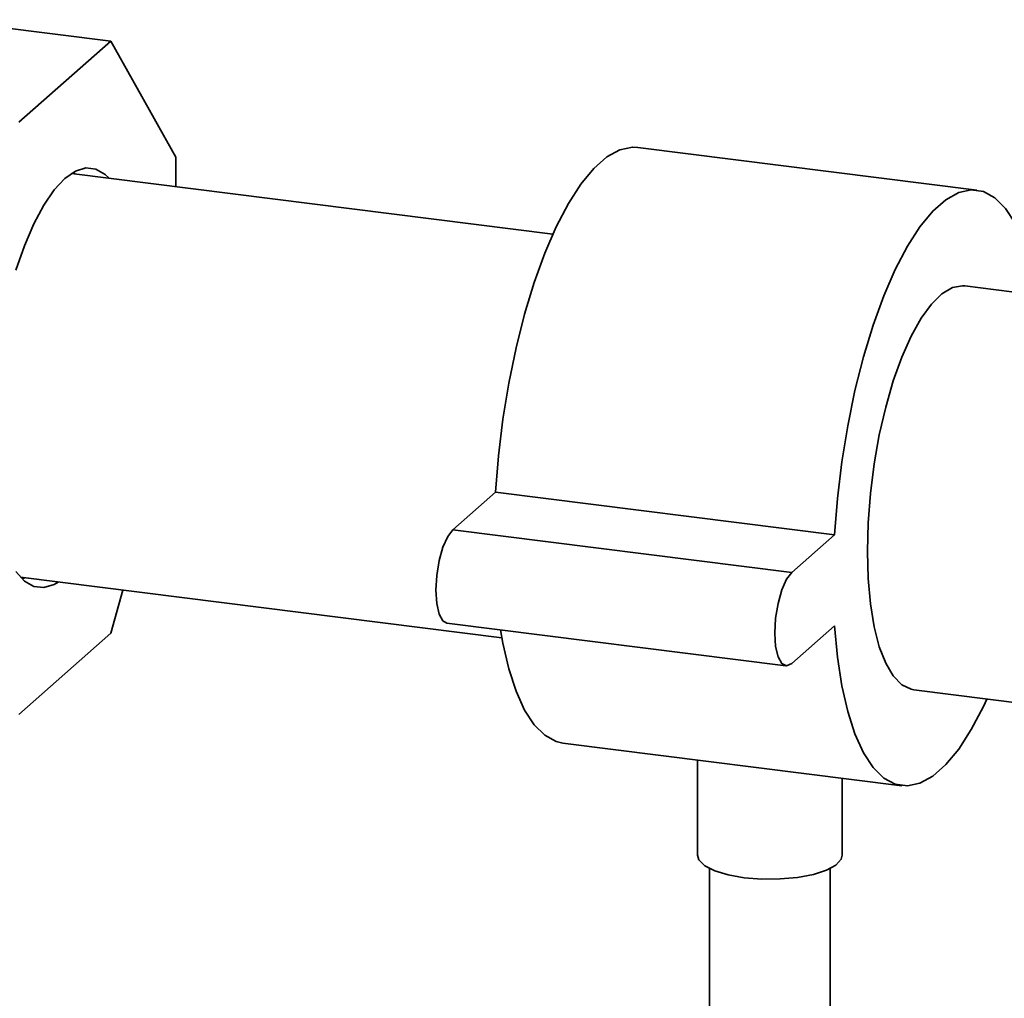
# Paper-space layout 'Blatt1' of a CAD drawing. Units: millimetres. Extents: x 0 to 5940, y 0 to 4200.
# Drawn here: x 5084 to 5152, y 1268 to 1335 of the extents above; entities that cross this region are included whole.
import ezdxf

# ---------------------------------------------------------------- set-up
doc = ezdxf.new("R2010")
doc.units = ezdxf.units.MM
doc.header["$LTSCALE"] = 10

psp = doc.layouts.new('Blatt1')

# ---------------------------------------------------------------- linework, layer by layer
at = {"color": 7, "linetype": 'Continuous', "lineweight": 35}
for p, q in [((5090.114, 1333.841), (5078.422, 1335.314)), ((5090.114, 1333.841), (5083.768, 1328.245)), ((5094.602, 1325.833), (5090.114, 1333.841)), ((5149.864, 1323.56), (5126.479, 1326.506)), ((5094.602, 1323.803), (5094.602, 1325.833)), ((5120.612, 1320.526), (5087.394, 1324.711)), ((5087.541, 1324.8), (5087.66, 1324.677)), ((5185.079, 1312.404), (5149.031, 1316.946)), ((5113.718, 1300.132), (5116.664, 1302.73)), ((5116.664, 1302.73), (5140.049, 1299.784)), ((5113.718, 1300.132), (5137.103, 1297.186)), ((5137.103, 1297.186), (5140.049, 1299.784)), ((5083.884, 1296.848), (5117.101, 1292.663)), ((5084.15, 1296.814), (5084.003, 1296.725)), ((5090.114, 1292.986), (5090.952, 1295.957)), ((5113.301, 1293.682), (5136.687, 1290.736)), ((5140.049, 1293.499), (5137.103, 1290.9)), ((5083.768, 1287.39), (5090.114, 1292.986)), ((5145.52, 1289.082), (5181.524, 1284.546)), ((5121.302, 1285.414), (5144.687, 1282.468)), ((5130.583, 1284.245), (5130.583, 1277.684)), ((5140.583, 1277.684), (5140.583, 1282.985)), ((5131.416, 1276.763), (5131.416, 1232.205)), ((5139.749, 1232.205), (5139.749, 1276.763))]:
    psp.add_line(p, q, dxfattribs=at)
at = {"color": 7, "linetype": 'Continuous', "lineweight": 35, "flags": 128}
for points in [[(5116.664, 1302.73), (5116.862, 1305.237), (5117.166, 1307.754), (5117.57, 1310.244), (5118.07, 1312.671), (5118.656, 1314.996), (5119.321, 1317.186), (5120.055, 1319.208), (5120.846, 1321.031), (5121.682, 1322.628), (5122.552, 1323.975), (5123.442, 1325.052), (5124.338, 1325.843), (5125.228, 1326.336), (5126.098, 1326.523), (5126.479, 1326.506)], [(5083.565, 1318.029), (5084.154, 1319.724), (5084.799, 1321.233), (5085.489, 1322.527), (5086.208, 1323.578), (5086.941, 1324.365), (5087.675, 1324.872), (5088.394, 1325.089), (5089.083, 1325.011), (5089.729, 1324.64), (5089.999, 1324.383)], [(5140.049, 1299.784), (5140.248, 1302.29), (5140.551, 1304.808), (5140.956, 1307.298), (5141.455, 1309.724), (5142.041, 1312.05), (5142.706, 1314.24), (5143.44, 1316.262), (5144.231, 1318.085), (5145.068, 1319.682), (5145.937, 1321.029), (5146.827, 1322.106), (5147.724, 1322.897), (5148.614, 1323.389), (5149.483, 1323.576), (5150.32, 1323.455), (5151.111, 1323.027), (5151.845, 1322.299), (5152.51, 1321.282), (5153.096, 1319.991), (5153.595, 1318.445), (5154, 1316.668), (5154.064, 1316.311)], [(5142.311, 1298.636), (5142.364, 1300.61), (5142.522, 1302.635), (5142.78, 1304.669), (5143.135, 1306.667), (5143.578, 1308.588), (5144.1, 1310.389), (5144.689, 1312.034), (5145.334, 1313.486), (5146.02, 1314.715), (5146.733, 1315.694), (5147.457, 1316.404), (5148.177, 1316.828), (5148.878, 1316.957), (5149.031, 1316.946)], [(5113.301, 1293.682), (5113.025, 1293.836), (5112.764, 1294.301), (5112.597, 1295.03), (5112.539, 1295.95), (5112.597, 1296.972), (5112.764, 1297.996), (5113.025, 1298.921), (5113.354, 1299.657), (5113.718, 1300.132)], [(5145.52, 1289.082), (5145.334, 1289.118), (5144.689, 1289.433), (5144.1, 1290.038), (5143.578, 1290.919), (5143.135, 1292.058), (5142.78, 1293.43), (5142.522, 1295.007), (5142.364, 1296.755), (5142.311, 1298.636)], [(5086.488, 1296.52), (5086.208, 1296.359), (5085.489, 1296.142), (5084.799, 1296.22), (5084.154, 1296.59), (5083.565, 1297.247)], [(5137.103, 1290.9), (5136.739, 1290.733), (5136.41, 1290.889), (5136.15, 1291.355), (5135.982, 1292.083), (5135.925, 1293.004), (5135.982, 1294.026), (5136.15, 1295.049), (5136.41, 1295.974), (5136.739, 1296.711), (5137.103, 1297.186)], [(5150.554, 1288.448), (5150.32, 1287.943), (5149.483, 1286.346), (5148.614, 1284.999), (5147.724, 1283.922), (5146.827, 1283.131), (5145.937, 1282.639), (5145.068, 1282.452), (5144.231, 1282.573), (5143.44, 1283.001), (5142.706, 1283.729), (5142.041, 1284.746), (5141.455, 1286.037), (5140.956, 1287.583), (5140.551, 1289.36), (5140.248, 1291.342), (5140.049, 1293.499)], [(5121.302, 1285.414), (5120.846, 1285.519), (5120.055, 1285.947), (5119.321, 1286.675), (5118.656, 1287.692), (5118.07, 1288.983), (5117.57, 1290.529), (5117.166, 1292.306), (5117.01, 1293.215)], [(5133.815, 1276.125), (5132.707, 1276.321), (5131.781, 1276.602), (5131.092, 1276.951), (5130.687, 1277.346), (5130.583, 1277.684)], [(5140.583, 1277.684), (5140.508, 1277.397), (5140.14, 1276.998), (5139.485, 1276.642), (5138.585, 1276.351), (5137.496, 1276.144), (5136.287, 1276.034), (5135.034, 1276.027), (5133.815, 1276.125)]]:
    psp.add_lwpolyline(points, dxfattribs=at)

doc.saveas('drawing.dxf')
